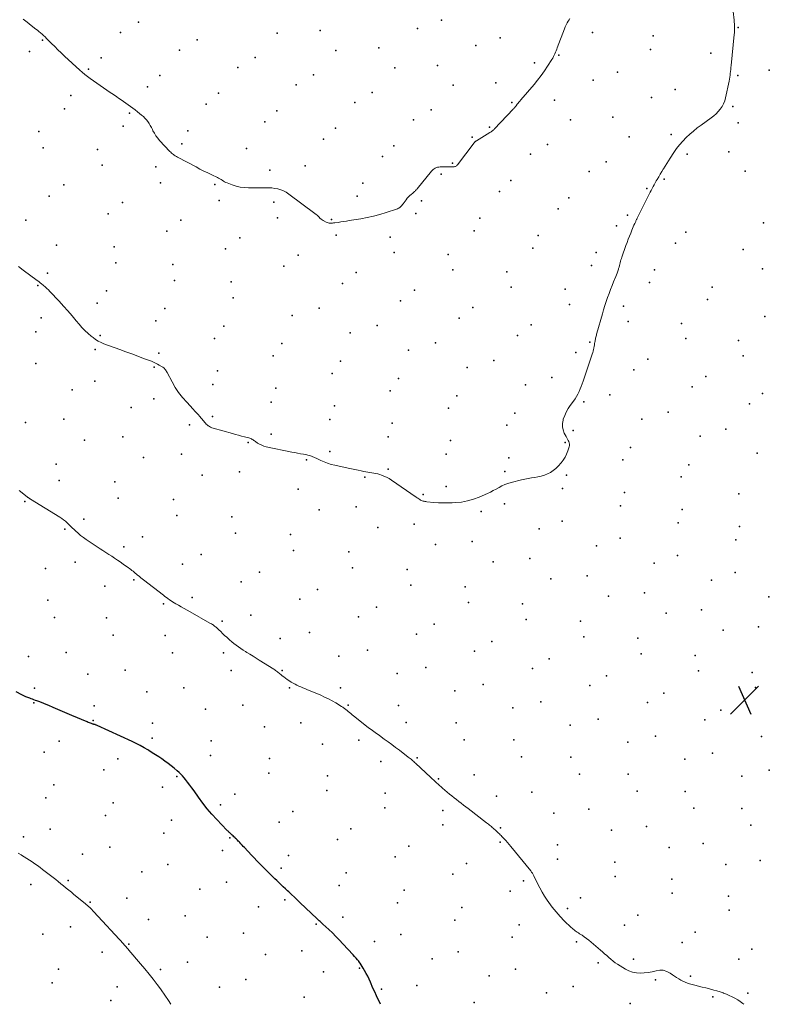
# Model space of a CAD drawing. Units: feet. Extents: x 1905000 to 1910014, y 570000 to 571596.
# Drawn here: x 1905618 to 1905828, y 570000 to 570275 of the extents above; entities that cross this region are included whole.
import ezdxf

# ---------------------------------------------------------------- set-up
doc = ezdxf.new("R2010")
doc.units = ezdxf.units.FT
doc.header["$LTSCALE"] = 100
doc.header["$MEASUREMENT"] = 0
for name, color, linetype, lineweight in [('CONTOUR INDEX', 32, 'Continuous', 25), ('CONTOUR INTERMEDIATE', 40, 'Continuous', 15), ('SPOT ELEVATION', 7, 'Continuous', 15), ('SPOT ELEVATION DTM', 2, 'Continuous', 25)]:
    doc.layers.add(name, color=color, linetype=linetype, lineweight=lineweight)

# ---------------------------------------------------------------- blocks, each defined once
blk = doc.blocks.new('SPOT')
at = {"layer": 'SPOT ELEVATION', "lineweight": 25}
for p, q in [((-3.95, -3.95), (3.86, 3.85)), ((-1.67, 3.81), (1.74, -3.97))]:
    blk.add_line(p, q, dxfattribs=at)

msp = doc.modelspace()

# ---------------------------------------------------------------- linework, layer by layer
at = {"layer": 'CONTOUR INDEX', "elevation": 1100, "flags": 128}
msp.add_lwpolyline([(1905719.06, 570000), (1905718.91, 570000.29), (1905718.39, 570001.34), (1905717.89, 570002.39), (1905717.41, 570003.46), (1905716.94, 570004.53), (1905716.24, 570006.15), (1905715.87, 570006.99), (1905715.47, 570007.83), (1905715.04, 570008.64), (1905714.6, 570009.45), (1905714.22, 570010.12), (1905713.94, 570010.58), (1905713.65, 570011.04), (1905713.34, 570011.48), (1905713.02, 570011.92), (1905712.96, 570012), (1905712.59, 570012.46), (1905712.21, 570012.92), (1905711.82, 570013.36), (1905711.43, 570013.8), (1905708.54, 570016.92), (1905707.58, 570017.93), (1905706.6, 570018.93), (1905705.61, 570019.91), (1905704.6, 570020.87), (1905702.95, 570022.4), (1905702.75, 570022.58), (1905702.55, 570022.77), (1905702.34, 570022.95), (1905702.14, 570023.14), (1905701.94, 570023.32), (1905701.73, 570023.51), (1905701.53, 570023.69), (1905701.33, 570023.88), (1905696.52, 570028.43), (1905695.75, 570029.16), (1905694.97, 570029.9), (1905694.2, 570030.63), (1905693.42, 570031.36), (1905693.05, 570031.71), (1905692.46, 570032.26), (1905691.87, 570032.82), (1905691.28, 570033.38), (1905690.7, 570033.94), (1905690.56, 570034.07), (1905690.04, 570034.56), (1905689.53, 570035.06), (1905689.01, 570035.56), (1905688.5, 570036.05), (1905687.99, 570036.55), (1905687.47, 570037.05), (1905686.97, 570037.55), (1905686.46, 570038.06), (1905685.97, 570038.55), (1905685.22, 570039.31), (1905684.47, 570040.07), (1905683.74, 570040.85), (1905683.01, 570041.62), (1905681.02, 570043.76), (1905680.7, 570044.1), (1905680.37, 570044.45), (1905680.05, 570044.79), (1905679.72, 570045.14), (1905679.55, 570045.32), (1905679.31, 570045.57), (1905679.07, 570045.82), (1905678.82, 570046.07), (1905678.58, 570046.31), (1905678.55, 570046.34), (1905678.31, 570046.57), (1905678.08, 570046.8), (1905677.84, 570047.02), (1905677.6, 570047.25), (1905677.44, 570047.39), (1905677.28, 570047.54), (1905677.12, 570047.69), (1905676.96, 570047.84), (1905676.79, 570047.99), (1905676.63, 570048.13), (1905676.47, 570048.29), (1905676.31, 570048.44), (1905676.16, 570048.6), (1905673.31, 570051.58), (1905671.95, 570053.07), (1905670.64, 570054.6), (1905669.4, 570056.18), (1905668.21, 570057.8), (1905666.95, 570059.59), (1905666.37, 570060.4), (1905665.78, 570061.2), (1905665.17, 570061.99), (1905664.56, 570062.77), (1905664.18, 570063.24), (1905663.73, 570063.76), (1905663.26, 570064.27), (1905662.76, 570064.76), (1905662.24, 570065.22), (1905661.38, 570065.93), (1905660.55, 570066.6), (1905659.7, 570067.26), (1905658.84, 570067.89), (1905657.97, 570068.5), (1905657.08, 570069.1), (1905656.18, 570069.68), (1905655.28, 570070.25), (1905654.37, 570070.81), (1905654.06, 570071), (1905652.98, 570071.63), (1905651.88, 570072.24), (1905650.77, 570072.8), (1905649.64, 570073.35), (1905639.86, 570077.85), (1905639.72, 570077.91), (1905639.58, 570077.97), (1905639.44, 570078.02), (1905639.3, 570078.07), (1905639.15, 570078.11), (1905639.01, 570078.16), (1905638.86, 570078.21), (1905638.72, 570078.25), (1905638.36, 570078.37), (1905638.04, 570078.47), (1905637.72, 570078.59), (1905637.4, 570078.71), (1905637.09, 570078.84), (1905632.85, 570080.64), (1905631.54, 570081.2), (1905630.24, 570081.75), (1905628.93, 570082.31), (1905627.63, 570082.87), (1905626.37, 570083.41), (1905625.69, 570083.7), (1905625.01, 570083.98), (1905624.33, 570084.24), (1905623.63, 570084.5), (1905623.07, 570084.71), (1905622.66, 570084.86), (1905622.25, 570085.01), (1905621.84, 570085.15), (1905621.42, 570085.3), (1905621.1, 570085.42), (1905620.52, 570085.64), (1905619.96, 570085.87), (1905619.4, 570086.13), (1905618.86, 570086.4), (1905617.24, 570087.25)], dxfattribs=at)
at = {"layer": 'CONTOUR INTERMEDIATE', "flags": 128}
for points, elevation in [([(1905771.91, 570275.18), (1905771.69, 570274.83), (1905771.49, 570274.51), (1905771.19, 570273.98), (1905770.91, 570273.45), (1905770.66, 570272.9), (1905770.43, 570272.34), (1905768.42, 570267.03), (1905768.26, 570266.61), (1905768.09, 570266.2), (1905767.92, 570265.78), (1905767.75, 570265.37), (1905767.57, 570264.96), (1905767.37, 570264.56), (1905767.15, 570264.17), (1905766.92, 570263.79), (1905765.69, 570261.88), (1905764.81, 570260.56), (1905763.89, 570259.27), (1905762.92, 570258.02), (1905761.92, 570256.8), (1905758.22, 570252.47), (1905757.97, 570252.17), (1905757.71, 570251.86), (1905757.46, 570251.56), (1905757.21, 570251.25), (1905756.91, 570250.87), (1905756.81, 570250.75), (1905756.72, 570250.63), (1905756.62, 570250.51), (1905756.53, 570250.39), (1905756.43, 570250.27), (1905756.33, 570250.15), (1905756.23, 570250.04), (1905756.13, 570249.92), (1905750.89, 570244.37), (1905750.74, 570244.23), (1905750.6, 570244.09), (1905750.44, 570243.96), (1905750.28, 570243.83), (1905750.12, 570243.71), (1905749.95, 570243.6), (1905749.78, 570243.48), (1905749.61, 570243.37), (1905745.83, 570241.07), (1905745.74, 570241.02), (1905745.66, 570240.96), (1905745.58, 570240.89), (1905745.5, 570240.83), (1905745.43, 570240.76), (1905745.36, 570240.68), (1905745.29, 570240.61), (1905745.23, 570240.53), (1905740.57, 570234.4), (1905740.44, 570234.26), (1905740.31, 570234.13), (1905740.15, 570234.02), (1905739.99, 570233.93), (1905739.82, 570233.85), (1905739.64, 570233.8), (1905739.45, 570233.77), (1905739.27, 570233.76), (1905738.84, 570233.77), (1905738.44, 570233.77), (1905738.03, 570233.78), (1905737.63, 570233.78), (1905737.22, 570233.78), (1905735.66, 570233.77), (1905735.32, 570233.75), (1905734.99, 570233.69), (1905734.67, 570233.58), (1905734.35, 570233.44), (1905734.06, 570233.27), (1905733.79, 570233.07), (1905733.54, 570232.84), (1905733.3, 570232.58), (1905729.29, 570227.66), (1905729.15, 570227.5), (1905729.01, 570227.34), (1905728.85, 570227.19), (1905728.7, 570227.04), (1905728.53, 570226.9), (1905728.37, 570226.76), (1905728.21, 570226.62), (1905728.04, 570226.48), (1905727.59, 570226.1), (1905727.21, 570225.76), (1905726.86, 570225.4), (1905726.53, 570225.02), (1905726.22, 570224.62), (1905725.41, 570223.48), (1905725.22, 570223.24), (1905725.02, 570223), (1905724.8, 570222.78), (1905724.57, 570222.58), (1905724.32, 570222.39), (1905724.05, 570222.23), (1905723.78, 570222.1), (1905723.49, 570221.98), (1905720.61, 570221.03), (1905718.86, 570220.5), (1905717.1, 570220.02), (1905715.32, 570219.63), (1905713.53, 570219.3), (1905710.27, 570218.79), (1905709.5, 570218.67), (1905708.73, 570218.54), (1905707.96, 570218.42), (1905707.19, 570218.3), (1905706.26, 570218.16), (1905705.95, 570218.12), (1905705.64, 570218.09), (1905705.33, 570218.07), (1905705.02, 570218.07), (1905704.71, 570218.09), (1905704.41, 570218.15), (1905704.12, 570218.25), (1905703.84, 570218.38), (1905703.05, 570218.82), (1905702.73, 570219.01), (1905702.42, 570219.23), (1905702.13, 570219.47), (1905701.86, 570219.74), (1905701.59, 570220.01), (1905701.32, 570220.27), (1905701.03, 570220.51), (1905700.73, 570220.75), (1905693.43, 570226.21), (1905692.72, 570226.68), (1905691.98, 570227.08), (1905691.2, 570227.38), (1905690.38, 570227.62), (1905689.54, 570227.77), (1905688.7, 570227.89), (1905687.85, 570227.95), (1905686.99, 570227.98), (1905682.17, 570227.94), (1905681.01, 570227.99), (1905679.87, 570228.13), (1905678.75, 570228.39), (1905677.64, 570228.74), (1905676.18, 570229.29), (1905675.82, 570229.44), (1905675.47, 570229.61), (1905675.14, 570229.82), (1905674.82, 570230.04), (1905674.5, 570230.26), (1905674.17, 570230.48), (1905673.82, 570230.67), (1905673.47, 570230.85), (1905671.94, 570231.56), (1905670.82, 570232.09), (1905669.71, 570232.63), (1905668.6, 570233.19), (1905667.51, 570233.76), (1905662.3, 570236.53), (1905662.01, 570236.69), (1905661.73, 570236.86), (1905661.45, 570237.04), (1905661.18, 570237.23), (1905660.92, 570237.43), (1905660.67, 570237.64), (1905660.43, 570237.86), (1905660.2, 570238.09), (1905657.34, 570241.19), (1905656.81, 570241.81), (1905656.32, 570242.46), (1905655.89, 570243.16), (1905655.49, 570243.87), (1905655.33, 570244.21), (1905655.04, 570244.77), (1905654.73, 570245.33), (1905654.4, 570245.87), (1905654.05, 570246.41), (1905653.66, 570246.91), (1905653.25, 570247.4), (1905652.8, 570247.84), (1905652.32, 570248.26), (1905651.16, 570249.18), (1905650.52, 570249.68), (1905649.88, 570250.18), (1905649.22, 570250.66), (1905648.56, 570251.14), (1905647.9, 570251.61), (1905647.23, 570252.08), (1905646.56, 570252.54), (1905645.88, 570253), (1905645.38, 570253.34), (1905644.46, 570253.96), (1905643.53, 570254.59), (1905642.61, 570255.23), (1905641.7, 570255.87), (1905637.96, 570258.48), (1905637.2, 570259.03), (1905636.46, 570259.6), (1905635.75, 570260.2), (1905635.05, 570260.82), (1905630.81, 570264.72), (1905629.88, 570265.59), (1905628.95, 570266.47), (1905628.04, 570267.36), (1905627.14, 570268.26), (1905626.15, 570269.26), (1905625.74, 570269.66), (1905625.34, 570270.05), (1905624.92, 570270.44), (1905624.5, 570270.82), (1905624.08, 570271.19), (1905623.65, 570271.55), (1905623.21, 570271.91), (1905622.77, 570272.26), (1905621.43, 570273.3), (1905620.34, 570274.15), (1905619.26, 570275)], 1112), ([(1905817.53, 570277.17), (1905817.81, 570274.7), (1905817.85, 570274.21), (1905817.89, 570273.72), (1905817.92, 570273.22), (1905817.93, 570272.73), (1905817.93, 570272.24), (1905817.92, 570271.75), (1905817.89, 570271.25), (1905817.85, 570270.76), (1905816.99, 570262.08), (1905816.93, 570261.53), (1905816.87, 570260.99), (1905816.8, 570260.45), (1905816.74, 570259.9), (1905816.66, 570259.36), (1905816.58, 570258.82), (1905816.48, 570258.28), (1905816.38, 570257.74), (1905815.42, 570253.07), (1905815.18, 570252.22), (1905814.87, 570251.41), (1905814.45, 570250.65), (1905813.95, 570249.93), (1905813.37, 570249.26), (1905812.76, 570248.63), (1905812.1, 570248.04), (1905811.4, 570247.5), (1905808.58, 570245.47), (1905807.49, 570244.65), (1905806.43, 570243.79), (1905805.41, 570242.89), (1905804.42, 570241.96), (1905803.48, 570240.97), (1905802.59, 570239.95), (1905801.76, 570238.88), (1905800.97, 570237.77), (1905799.92, 570236.19), (1905799.44, 570235.45), (1905798.97, 570234.72), (1905798.51, 570233.98), (1905798.06, 570233.23), (1905798.02, 570233.17), (1905797.59, 570232.45), (1905797.17, 570231.73), (1905796.74, 570231), (1905796.32, 570230.28), (1905796.08, 570229.86), (1905795.79, 570229.34), (1905795.49, 570228.81), (1905795.21, 570228.29), (1905794.93, 570227.76), (1905794.65, 570227.23), (1905794.37, 570226.69), (1905794.1, 570226.16), (1905793.83, 570225.63), (1905790.92, 570219.82), (1905790.84, 570219.67), (1905790.76, 570219.51), (1905790.69, 570219.36), (1905790.61, 570219.2), (1905790.53, 570219.05), (1905790.46, 570218.9), (1905790.39, 570218.74), (1905790.32, 570218.58), (1905790.04, 570217.97), (1905789.84, 570217.5), (1905789.64, 570217.03), (1905789.44, 570216.57), (1905789.25, 570216.1), (1905788.93, 570215.31), (1905788.58, 570214.45), (1905788.24, 570213.58), (1905787.92, 570212.7), (1905787.6, 570211.83), (1905786.46, 570208.62), (1905786.33, 570208.22), (1905786.21, 570207.83), (1905786.1, 570207.43), (1905785.99, 570207.03), (1905785.89, 570206.62), (1905785.79, 570206.22), (1905785.68, 570205.82), (1905785.56, 570205.43), (1905785.49, 570205.19), (1905785.32, 570204.67), (1905785.15, 570204.16), (1905784.96, 570203.66), (1905784.76, 570203.16), (1905784.16, 570201.72), (1905783.71, 570200.63), (1905783.28, 570199.52), (1905782.87, 570198.41), (1905782.46, 570197.3), (1905782.08, 570196.17), (1905781.71, 570195.05), (1905781.36, 570193.91), (1905781.03, 570192.78), (1905779.49, 570187.4), (1905779.41, 570187.12), (1905779.34, 570186.84), (1905779.26, 570186.56), (1905779.19, 570186.28), (1905779.13, 570186), (1905779.07, 570185.72), (1905779.01, 570185.43), (1905778.96, 570185.15), (1905778.92, 570184.89), (1905778.84, 570184.48), (1905778.77, 570184.07), (1905778.7, 570183.66), (1905778.62, 570183.25), (1905778.61, 570183.21), (1905778.52, 570182.78), (1905778.42, 570182.35), (1905778.3, 570181.93), (1905778.16, 570181.51), (1905777.68, 570180.1), (1905777.29, 570178.98), (1905776.91, 570177.85), (1905776.53, 570176.73), (1905776.16, 570175.6), (1905775.63, 570173.97), (1905775.38, 570173.24), (1905775.11, 570172.51), (1905774.82, 570171.79), (1905774.51, 570171.08), (1905774.17, 570170.38), (1905773.8, 570169.7), (1905773.39, 570169.05), (1905772.95, 570168.41), (1905772.06, 570167.2), (1905771.46, 570166.29), (1905770.92, 570165.34), (1905770.48, 570164.34), (1905770.1, 570163.31), (1905770.02, 570163.04), (1905769.86, 570162.13), (1905769.83, 570161.23), (1905770.02, 570160.35), (1905770.34, 570159.49), (1905770.87, 570158.48), (1905771.05, 570158.13), (1905771.23, 570157.79), (1905771.42, 570157.44), (1905771.61, 570157.09), (1905771.75, 570156.74), (1905771.82, 570156.39), (1905771.81, 570156.02), (1905771.74, 570155.66), (1905771.37, 570154.53), (1905771.01, 570153.63), (1905770.59, 570152.76), (1905770.06, 570151.94), (1905769.47, 570151.17), (1905768.66, 570150.23), (1905768, 570149.57), (1905767.3, 570148.98), (1905766.52, 570148.5), (1905765.69, 570148.08), (1905764.81, 570147.75), (1905763.93, 570147.47), (1905763.02, 570147.26), (1905762.11, 570147.09), (1905761.18, 570146.94), (1905760.27, 570146.78), (1905759.35, 570146.59), (1905758.44, 570146.38), (1905755.52, 570145.65), (1905754.64, 570145.39), (1905753.79, 570145.08), (1905752.96, 570144.71), (1905752.16, 570144.28), (1905751.36, 570143.84), (1905750.55, 570143.41), (1905749.73, 570143.01), (1905748.9, 570142.62), (1905746.58, 570141.6), (1905744.97, 570141), (1905743.34, 570140.52), (1905741.66, 570140.22), (1905739.95, 570140.05), (1905739.02, 570140.01), (1905737.76, 570139.98), (1905736.49, 570139.98), (1905735.23, 570140.04), (1905733.98, 570140.13), (1905731.98, 570140.32), (1905731.72, 570140.35), (1905731.46, 570140.39), (1905731.21, 570140.44), (1905730.96, 570140.5), (1905730.71, 570140.58), (1905730.47, 570140.67), (1905730.24, 570140.78), (1905730.02, 570140.91), (1905729.98, 570140.94), (1905729.74, 570141.1), (1905729.5, 570141.26), (1905729.27, 570141.42), (1905729.03, 570141.58), (1905722.1, 570146.34), (1905721.43, 570146.76), (1905720.74, 570147.14), (1905720.01, 570147.46), (1905719.27, 570147.74), (1905718.84, 570147.88), (1905718.29, 570148.05), (1905717.75, 570148.19), (1905717.19, 570148.31), (1905716.64, 570148.41), (1905716.07, 570148.5), (1905715.51, 570148.59), (1905714.95, 570148.69), (1905714.4, 570148.79), (1905713.68, 570148.91), (1905712.76, 570149.08), (1905711.85, 570149.26), (1905710.94, 570149.45), (1905710.03, 570149.65), (1905706.28, 570150.48), (1905705.27, 570150.74), (1905704.27, 570151.05), (1905703.29, 570151.42), (1905702.33, 570151.84), (1905701.07, 570152.44), (1905700.75, 570152.59), (1905700.43, 570152.73), (1905700.11, 570152.87), (1905699.78, 570153.01), (1905699.45, 570153.13), (1905699.11, 570153.24), (1905698.77, 570153.32), (1905698.43, 570153.39), (1905697.51, 570153.55), (1905696.7, 570153.7), (1905695.89, 570153.85), (1905695.09, 570154.01), (1905694.28, 570154.17), (1905687.07, 570155.67), (1905686.45, 570155.84), (1905685.85, 570156.05), (1905685.28, 570156.34), (1905684.72, 570156.67), (1905684.09, 570157.11), (1905683.87, 570157.26), (1905683.65, 570157.41), (1905683.43, 570157.56), (1905683.21, 570157.72), (1905682.99, 570157.85), (1905682.76, 570157.97), (1905682.51, 570158.07), (1905682.26, 570158.14), (1905681.06, 570158.44), (1905680.21, 570158.65), (1905679.36, 570158.87), (1905678.51, 570159.1), (1905677.66, 570159.33), (1905672.29, 570160.84), (1905671.93, 570160.96), (1905671.59, 570161.11), (1905671.27, 570161.29), (1905670.95, 570161.5), (1905670.93, 570161.51), (1905670.65, 570161.74), (1905670.38, 570161.99), (1905670.14, 570162.25), (1905669.9, 570162.53), (1905669.68, 570162.82), (1905669.45, 570163.1), (1905669.21, 570163.38), (1905668.97, 570163.66), (1905668.56, 570164.12), (1905668.11, 570164.63), (1905667.66, 570165.13), (1905667.2, 570165.62), (1905666.74, 570166.12), (1905664.9, 570168.06), (1905663.74, 570169.38), (1905662.66, 570170.77), (1905661.7, 570172.23), (1905660.82, 570173.76), (1905659.42, 570176.41), (1905659.29, 570176.64), (1905659.15, 570176.87), (1905659, 570177.1), (1905658.84, 570177.31), (1905658.67, 570177.52), (1905658.48, 570177.7), (1905658.27, 570177.86), (1905658.05, 570178.01), (1905657.26, 570178.46), (1905656.72, 570178.75)], 1108), ([(1905656.72, 570178.75), (1905656.17, 570179.02), (1905655.61, 570179.27), (1905655.04, 570179.5), (1905652.87, 570180.31), (1905651.21, 570180.93), (1905649.54, 570181.55), (1905647.88, 570182.17), (1905646.22, 570182.79), (1905641.79, 570184.43), (1905640.99, 570184.78), (1905640.21, 570185.16), (1905639.47, 570185.63), (1905638.76, 570186.13), (1905638.25, 570186.53), (1905637.34, 570187.3), (1905636.45, 570188.11), (1905635.62, 570188.97), (1905634.83, 570189.87), (1905634.05, 570190.81), (1905632.88, 570192.2), (1905631.69, 570193.57), (1905630.48, 570194.92), (1905629.26, 570196.26), (1905626.7, 570198.99), (1905626.27, 570199.43), (1905625.84, 570199.86), (1905625.39, 570200.27), (1905624.93, 570200.66), (1905624.77, 570200.79), (1905624.38, 570201.11), (1905623.98, 570201.43), (1905623.57, 570201.75), (1905623.17, 570202.05), (1905619.25, 570204.98), (1905617.95, 570205.96)], 1108), ([(1905820.51, 570000), (1905820.25, 570000.21), (1905819.54, 570000.75), (1905818.8, 570001.23), (1905818.04, 570001.69), (1905817.26, 570002.1), (1905816.46, 570002.48), (1905815.64, 570002.82), (1905814.81, 570003.13), (1905814.75, 570003.16), (1905813.87, 570003.45), (1905812.99, 570003.73), (1905812.11, 570003.98), (1905811.22, 570004.22), (1905810.94, 570004.3), (1905809.91, 570004.56), (1905808.88, 570004.83), (1905807.84, 570005.1), (1905806.81, 570005.36), (1905805.39, 570005.73), (1905804.75, 570005.92), (1905804.11, 570006.15), (1905803.5, 570006.43), (1905802.91, 570006.74), (1905802.33, 570007.09), (1905801.76, 570007.45), (1905801.19, 570007.83), (1905800.63, 570008.21), (1905799.93, 570008.71), (1905799, 570009.19), (1905798.03, 570009.49), (1905797.03, 570009.51), (1905795.99, 570009.36), (1905794.9, 570009.08), (1905793.81, 570008.87), (1905792.71, 570008.75), (1905791.6, 570008.68), (1905790.51, 570008.76), (1905789.45, 570008.95), (1905788.44, 570009.32), (1905787.47, 570009.82), (1905785.25, 570011.19), (1905784.6, 570011.61), (1905783.98, 570012.07), (1905783.38, 570012.56), (1905782.79, 570013.08), (1905782.22, 570013.61), (1905781.65, 570014.13), (1905781.06, 570014.65), (1905780.47, 570015.15), (1905777.84, 570017.38), (1905777.23, 570017.88), (1905776.61, 570018.36), (1905775.97, 570018.82), (1905775.32, 570019.26), (1905774.62, 570019.72), (1905774.31, 570019.93), (1905774.01, 570020.13), (1905773.7, 570020.34), (1905773.4, 570020.55), (1905773.11, 570020.77), (1905772.82, 570020.99), (1905772.54, 570021.23), (1905772.27, 570021.48), (1905770.37, 570023.31), (1905769.19, 570024.52), (1905768.07, 570025.77), (1905767.02, 570027.08), (1905766.03, 570028.44), (1905765.62, 570029.04), (1905764.87, 570030.19), (1905764.16, 570031.35), (1905763.5, 570032.54), (1905762.88, 570033.76), (1905761.87, 570035.85), (1905761.78, 570036.03), (1905761.68, 570036.21), (1905761.58, 570036.39), (1905761.48, 570036.57), (1905761.37, 570036.74), (1905761.25, 570036.91), (1905761.13, 570037.08), (1905761, 570037.24), (1905755.46, 570044.04), (1905754.99, 570044.6), (1905754.51, 570045.16), (1905754.02, 570045.71), (1905753.52, 570046.25), (1905752.96, 570046.84), (1905752.73, 570047.08), (1905752.5, 570047.32), (1905752.27, 570047.55), (1905752.03, 570047.78), (1905751.79, 570048), (1905751.55, 570048.23), (1905751.31, 570048.45), (1905751.07, 570048.67), (1905750.79, 570048.92), (1905750.53, 570049.15), (1905750.27, 570049.38), (1905750.01, 570049.6), (1905749.75, 570049.82), (1905749.48, 570050.04), (1905749.21, 570050.26), (1905748.94, 570050.47), (1905748.67, 570050.68), (1905743.51, 570054.63), (1905742.86, 570055.13), (1905742.2, 570055.63), (1905741.54, 570056.13), (1905740.89, 570056.63), (1905740.23, 570057.13), (1905739.59, 570057.64), (1905738.95, 570058.17), (1905738.32, 570058.69), (1905736.38, 570060.34), (1905735.96, 570060.7), (1905735.53, 570061.07), (1905735.12, 570061.45), (1905734.71, 570061.82), (1905734.3, 570062.2), (1905733.89, 570062.58), (1905733.48, 570062.97), (1905733.07, 570063.35), (1905728.8, 570067.33), (1905728.56, 570067.55), (1905728.31, 570067.77), (1905728.07, 570067.99), (1905727.82, 570068.21), (1905727.56, 570068.42), (1905727.31, 570068.63), (1905727.05, 570068.84), (1905726.79, 570069.04), (1905724.31, 570070.93), (1905723.26, 570071.72), (1905722.21, 570072.51), (1905721.15, 570073.28), (1905720.09, 570074.05), (1905718.73, 570075.02), (1905718.34, 570075.29), (1905717.95, 570075.57), (1905717.56, 570075.85), (1905717.17, 570076.14), (1905716.78, 570076.42), (1905716.39, 570076.7), (1905716.01, 570077), (1905715.63, 570077.29), (1905711.47, 570080.56), (1905711.1, 570080.85), (1905710.73, 570081.15), (1905710.36, 570081.46), (1905709.99, 570081.76), (1905709.62, 570082.08), (1905709.44, 570082.22), (1905709.26, 570082.37), (1905709.08, 570082.52), (1905708.9, 570082.66), (1905708.71, 570082.8), (1905708.53, 570082.94), (1905708.33, 570083.06), (1905708.14, 570083.18), (1905706.52, 570084.15), (1905705.5, 570084.73), (1905704.47, 570085.28), (1905703.41, 570085.78), (1905702.34, 570086.26), (1905698.46, 570087.88), (1905697.9, 570088.12), (1905697.35, 570088.35), (1905696.8, 570088.59), (1905696.24, 570088.83), (1905695.7, 570089.09), (1905695.16, 570089.36), (1905694.64, 570089.65), (1905694.12, 570089.97), (1905693.45, 570090.4), (1905692.98, 570090.72), (1905692.51, 570091.04), (1905692.05, 570091.39), (1905691.6, 570091.74), (1905691.18, 570092.08), (1905690.95, 570092.27), (1905690.71, 570092.46), (1905690.47, 570092.64), (1905690.23, 570092.83), (1905689.99, 570093.01), (1905689.75, 570093.18), (1905689.5, 570093.35), (1905689.25, 570093.52), (1905685.16, 570096.11), (1905684.3, 570096.65), (1905683.44, 570097.19), (1905682.58, 570097.72), (1905681.71, 570098.25), (1905681.33, 570098.48), (1905680.66, 570098.9), (1905680, 570099.33), (1905679.35, 570099.78), (1905678.71, 570100.25), (1905678.09, 570100.73), (1905677.48, 570101.23), (1905676.88, 570101.74), (1905676.3, 570102.27), (1905676.07, 570102.48), (1905675.51, 570103), (1905674.95, 570103.52), (1905674.4, 570104.04), (1905673.84, 570104.56), (1905673.1, 570105.25), (1905672.91, 570105.42), (1905672.71, 570105.59), (1905672.5, 570105.75), (1905672.29, 570105.9), (1905672.08, 570106.05), (1905671.86, 570106.19), (1905671.63, 570106.32), (1905671.41, 570106.45), (1905665.84, 570109.54), (1905665.02, 570110), (1905664.21, 570110.46), (1905663.39, 570110.93), (1905662.58, 570111.41), (1905661.86, 570111.84), (1905661.42, 570112.11), (1905660.98, 570112.39), (1905660.54, 570112.67), (1905660.11, 570112.96), (1905659.68, 570113.26), (1905659.26, 570113.56), (1905658.84, 570113.87), (1905658.42, 570114.19), (1905652.88, 570118.48), (1905652.49, 570118.78), (1905652.09, 570119.1), (1905651.71, 570119.41), (1905651.32, 570119.73), (1905651.18, 570119.85), (1905650.86, 570120.11), (1905650.55, 570120.37), (1905650.24, 570120.62), (1905649.92, 570120.88), (1905649.6, 570121.13), (1905649.28, 570121.38), (1905648.96, 570121.62), (1905648.63, 570121.86), (1905647.14, 570122.92), (1905646.35, 570123.48), (1905645.56, 570124.03), (1905644.76, 570124.56), (1905643.95, 570125.09), (1905643.14, 570125.61), (1905642.33, 570126.13), (1905641.52, 570126.66), (1905640.72, 570127.19), (1905636.82, 570129.79), (1905636.04, 570130.34), (1905635.28, 570130.92), (1905634.56, 570131.53), (1905633.85, 570132.17), (1905633.43, 570132.57), (1905632.95, 570133.03), (1905632.47, 570133.49), (1905632, 570133.95), (1905631.52, 570134.42), (1905631.03, 570134.86), (1905630.53, 570135.28), (1905629.99, 570135.67), (1905629.44, 570136.03), (1905621.29, 570141.03), (1905621.18, 570141.09), (1905621.07, 570141.16), (1905620.97, 570141.23), (1905620.86, 570141.3), (1905620.75, 570141.37), (1905620.65, 570141.44), (1905620.55, 570141.51), (1905620.45, 570141.59), (1905618.96, 570142.79), (1905618.12, 570143.47)], 1104), ([(1905660.48, 570000), (1905659.81, 570001.07), (1905658.84, 570002.56), (1905657.82, 570004.01), (1905656.76, 570005.44), (1905656.68, 570005.54), (1905655.54, 570006.99), (1905654.39, 570008.44), (1905653.22, 570009.86), (1905652.04, 570011.28), (1905648.75, 570015.14), (1905648.56, 570015.36), (1905648.38, 570015.57), (1905648.19, 570015.79), (1905648, 570016.01), (1905647.81, 570016.22), (1905647.61, 570016.43), (1905647.42, 570016.65), (1905647.23, 570016.86), (1905639.01, 570025.83), (1905638.72, 570026.14), (1905638.42, 570026.44), (1905638.12, 570026.74), (1905637.81, 570027.04), (1905637.5, 570027.33), (1905637.18, 570027.61), (1905636.86, 570027.88), (1905636.53, 570028.15), (1905633.42, 570030.68), (1905632.69, 570031.27), (1905631.96, 570031.87), (1905631.23, 570032.46), (1905630.5, 570033.06), (1905629.78, 570033.66), (1905629.05, 570034.25), (1905628.31, 570034.84), (1905627.57, 570035.42), (1905624.65, 570037.68), (1905623.94, 570038.22), (1905623.23, 570038.75), (1905622.5, 570039.26), (1905621.76, 570039.77), (1905621.02, 570040.25), (1905620.27, 570040.73), (1905619.51, 570041.2), (1905618.74, 570041.65), (1905618.66, 570041.69), (1905617.85, 570042.16)], 1096)]:
    msp.add_lwpolyline(points, dxfattribs=dict(at, elevation=elevation))
at = {"layer": 'SPOT ELEVATION DTM'}
for p in [(1905651.43, 570274.15, 1113.6), (1905729.33, 570272.46, 1114.8), (1905736.1, 570274.71, 1114.5), (1905818.93, 570272.67, 1107.9), (1905646.44, 570271.31, 1113.4), (1905690.2, 570271.15, 1115.4), (1905702.21, 570271.85, 1115.9), (1905752.5, 570269.85, 1113.3), (1905778.25, 570271.31, 1111.2), (1905795.17, 570270.34, 1110.1), (1905624.64, 570269.13, 1111.9), (1905667.8, 570269.23, 1113.9), (1905718.61, 570266.98, 1114.8), (1905745.71, 570267.63, 1113.5), (1905621.03, 570266.02, 1111.6), (1905641.04, 570264.19, 1112.7), (1905662.85, 570266.4, 1113.9), (1905684.02, 570264.35, 1114.5), (1905706.53, 570266.3, 1115.1), (1905768.85, 570265.01, 1111.9), (1905794.41, 570266.52, 1110.4), (1905811.35, 570265.54, 1108.7), (1905679.23, 570261.52, 1113.8), (1905723, 570261.44, 1114.1), (1905734.97, 570262.11, 1113.9), (1905762.02, 570262.82, 1112.4), (1905637.46, 570261.11, 1112.2), (1905657.42, 570259.26, 1113.2), (1905700.36, 570259.44, 1114.6), (1905785.23, 570260.19, 1109.8), (1905818.89, 570259.33, 1107.8), (1905827.59, 570260.75, 1106.8), (1905653.95, 570256.17, 1112.9), (1905695.45, 570256.67, 1114.2), (1905739.38, 570256.59, 1113.2), (1905751.28, 570257.28, 1112.6), (1905778.42, 570258, 1110.7), (1905632.53, 570253.71, 1111.5), (1905673.8, 570254.35, 1113.3), (1905716.73, 570254.56, 1114.1), (1905794.72, 570253.2, 1109.1), (1905801.33, 570255.39, 1109.1), (1905670.3, 570251.28, 1113.3), (1905711.87, 570251.8, 1113.8), (1905755.76, 570251.76, 1112.1), (1905767.66, 570252.42, 1111.4), (1905817.44, 570250.62, 1107.9), (1905630.73, 570250.02, 1111.2), (1905648.93, 570248.78, 1111.8), (1905690.11, 570249.45, 1113.6), (1905733.17, 570249.68, 1112.9), (1905783.91, 570247.62, 1109.6), (1905647.14, 570245.11, 1111.7), (1905686.77, 570246.37, 1113.5), (1905728.25, 570246.95, 1113.1), (1905749.45, 570244.84, 1112.1), (1905772.07, 570246.96, 1110.7), (1905818.94, 570246.06, 1107.4), (1905623.59, 570243.62, 1110.4), (1905665.26, 570243.87, 1112.4), (1905706.49, 570244.55, 1113.4), (1905744.63, 570242.11, 1112.1), (1905788.53, 570242.14, 1108.6), (1905800.19, 570242.8, 1108.3), (1905663.56, 570240.2, 1112.3), (1905703.07, 570241.52, 1113.4), (1905722.77, 570239.69, 1112.9), (1905765.7, 570240.01, 1111.1), (1905624.81, 570239.14, 1110.2), (1905640.02, 570238.68, 1110.9), (1905681.64, 570238.96, 1112.4), (1905719.55, 570236.64, 1112.8), (1905760.93, 570237.29, 1111.2), (1905804.7, 570237.37, 1107.5), (1905816.31, 570238.02, 1107.2), (1905641.27, 570234.22, 1110.8), (1905656.32, 570233.77, 1111.6), (1905697.95, 570234.06, 1112.8), (1905739.11, 570234.83, 1112.1), (1905782.05, 570235.17, 1109.5), (1905688.11, 570232.88, 1112.5), (1905735.98, 570231.78, 1111.8), (1905777.29, 570232.49, 1109.5), (1905820.86, 570232.62, 1106.1), (1905630.55, 570228.79, 1109.9), (1905657.59, 570229.33, 1111.3), (1905672.72, 570228.85, 1111.9), (1905714.14, 570229.22, 1112.6), (1905755.46, 570229.98, 1110.9), (1905798.29, 570230.37, 1107.9), (1905626.46, 570225.65, 1109.5), (1905712.5, 570225.61, 1112.5), (1905752.31, 570226.95, 1111.1), (1905793.47, 570227.71, 1108.1), (1905646.94, 570223.85, 1110.6), (1905674, 570224.42, 1111.8), (1905689.2, 570223.94, 1111.5), (1905730.53, 570224.34, 1111.8), (1905771.68, 570225.15, 1110.1), (1905642.98, 570220.72, 1110.1), (1905728.95, 570220.74, 1111.8), (1905768.69, 570222.11, 1110.1), (1905787.99, 570220.33, 1108.3), (1905619.93, 570218.9, 1108.8), (1905663.3, 570218.93, 1111.1), (1905690.3, 570219.57, 1111.7), (1905705.33, 570219.09, 1112.1), (1905746.78, 570219.51, 1110.9), (1905784.99, 570217.32, 1108.5), (1905826, 570218.16, 1105.2), (1905659.37, 570215.82, 1110.6), (1905706.67, 570214.69, 1111.7), (1905745.18, 570215.93, 1111.2), (1905763.09, 570214.67, 1109.9), (1905804.3, 570215.52, 1106.6), (1905628.58, 570211.91, 1108.9), (1905679.7, 570214.02, 1111.2), (1905721.73, 570214.2, 1111.6), (1905801.46, 570212.5, 1106.6), (1905644.6, 570211.5, 1109.6), (1905675.75, 570210.94, 1110.9), (1905696.08, 570209.11, 1111.3), (1905722.85, 570209.87, 1111.7), (1905737.93, 570209.37, 1111.2), (1905761.59, 570211.1, 1109.8), (1905779.3, 570209.87, 1108.7), (1905820.36, 570210.73, 1106.1), (1905645.1, 570206.98, 1109.4), (1905661.01, 570206.56, 1110.2), (1905777.96, 570206.27, 1108.6), (1905626, 570204.1, 1108.3), (1905692.05, 570206.07, 1111.2), (1905712.27, 570204.26, 1111.3), (1905739.24, 570205.03, 1110.7), (1905754.37, 570204.5, 1109.9), (1905795.61, 570205.05, 1106.9), (1905825.71, 570205.34, 1105.1), (1905661.48, 570202.09, 1110.1), (1905677.35, 570201.67, 1110.3), (1905708.39, 570201.22, 1110.9), (1905794.21, 570201.5, 1107.2), (1905623.37, 570200.63, 1107.9), (1905642.48, 570199.16, 1108.6), (1905728.55, 570199.4, 1110.9), (1905755.51, 570200.22, 1109.9), (1905770.6, 570199.69, 1108.9), (1905811.72, 570200.24, 1106.5), (1905639.86, 570195.7, 1108.5), (1905677.93, 570197.19, 1110.2), (1905724.62, 570196.39, 1111.1), (1905771.8, 570195.41, 1108.7), (1905810.36, 570196.72, 1106.5), (1905658.79, 570194.24, 1109.4), (1905701.86, 570194.34, 1110.3), (1905744.87, 570194.54, 1110.4), (1905786.91, 570194.87, 1107.6), (1905624.21, 570191.67, 1107.5), (1905656.29, 570190.79, 1109.1), (1905694.32, 570192.3, 1110.4), (1905740.97, 570191.55, 1110.2), (1905761.13, 570189.72, 1109.2), (1905788.21, 570190.58, 1107.4), (1905803.09, 570190.07, 1106.3), (1905826.43, 570191.98, 1105.4), (1905622.79, 570187.73, 1107.2), (1905675.28, 570189.31, 1109.4), (1905710.61, 570187.45, 1110.3), (1905718.07, 570189.48, 1110.6), (1905640.74, 570186.7, 1108.2), (1905672.65, 570185.9, 1109.6), (1905691.51, 570184.44, 1109.7), (1905734.36, 570184.62, 1110.2), (1905757.27, 570186.73, 1109.4), (1905777.48, 570184.88, 1108.1), (1905804.32, 570185.83, 1105.9), (1905819.01, 570185.33, 1105.8), (1905639.33, 570182.79, 1107.9), (1905657.1, 570181.8, 1108.4), (1905726.89, 570182.61, 1110.3), (1905773.62, 570181.92, 1108.2), (1905622.72, 570178.9, 1106.6), (1905689.1, 570181.01, 1109.5), (1905707.84, 570179.55, 1110.1), (1905750.65, 570179.77, 1109.6), (1905793.75, 570180.06, 1106.8), (1905820.38, 570181.07, 1105.5), (1905655.8, 570177.9, 1107.8), (1905673.51, 570176.87, 1108.9), (1905705.53, 570176.12, 1109.4), (1905743.26, 570177.78, 1109.5), (1905789.84, 570177.14, 1107.1), (1905639.29, 570173.93, 1107.3), (1905724.03, 570174.71, 1109.7), (1905766.93, 570174.95, 1108.5), (1905809.92, 570175.27, 1105.5), (1905632.93, 570171.54, 1106.7), (1905672.16, 570172.99, 1108.8), (1905689.8, 570172, 1108.8), (1905721.76, 570171.29, 1109.5), (1905759.53, 570172.96, 1108.9), (1905806.09, 570172.36, 1105.8), (1905825.78, 570170.52, 1105.5), (1905655.77, 570168.99, 1107.6), (1905688.51, 570168.13, 1108.7), (1905740.33, 570169.85, 1109.5), (1905775.85, 570168.15, 1107.9), (1905783.13, 570170.13, 1107.6), (1905649.42, 570166.62, 1107.1), (1905706.17, 570167.1, 1108.8), (1905738.04, 570166.46, 1109.3), (1905756.55, 570165.03, 1108.7), (1905799.39, 570165.33, 1106.2), (1905822.06, 570167.62, 1105.5), (1905619.9, 570162.44, 1105.4), (1905630.57, 570163.4, 1106.1), (1905672.1, 570164.08, 1108.3), (1905704.89, 570163.26, 1108.7), (1905722.34, 570162.25, 1109.1), (1905792.05, 570163.37, 1106.9), (1905665.73, 570161.75, 1107.6), (1905754.3, 570161.64, 1108.8), (1905772.85, 570160.19, 1107.7), (1905815.5, 570160.55, 1105.1), (1905636.36, 570157.52, 1106.1), (1905647.05, 570158.46, 1106.5), (1905682.12, 570156.86, 1107.9), (1905688.51, 570159.17, 1108.3), (1905721.19, 570158.41, 1108.8), (1905738.59, 570157.39, 1109.1), (1905770.58, 570156.82, 1108.1), (1905808.34, 570158.57, 1105.7), (1905704.84, 570154.3, 1108.2), (1905788.9, 570155.4, 1107.6), (1905652.81, 570152.62, 1106.5), (1905663.43, 570153.55, 1106.8), (1905698.4, 570152.02, 1107.9), (1905737.38, 570153.6, 1108.7), (1905754.87, 570152.55, 1108.4), (1905786.77, 570152.03, 1107.4), (1905824.29, 570153.84, 1105.3), (1905628.46, 570150.81, 1104.9), (1905679.69, 570148.65, 1107.5), (1905721.17, 570149.42, 1108.1), (1905753.78, 570148.75, 1108.1), (1905805.17, 570150.61, 1105.8), (1905629.32, 570146.26, 1104.6), (1905644.83, 570145.89, 1105.5), (1905669.18, 570147.73, 1106.9), (1905714.7, 570147.18, 1107.9), (1905770.97, 570147.75, 1107.9), (1905803.02, 570147.25, 1106.1), (1905696.04, 570143.77, 1107.4), (1905737.34, 570144.58, 1108.3), (1905769.85, 570143.98, 1107.8), (1905619.73, 570140.33, 1103.9), (1905645.74, 570141.34, 1105.4), (1905661.23, 570140.95, 1106.3), (1905730.98, 570142.33, 1108.1), (1905787.19, 570142.92, 1107.3), (1905819.1, 570142.49, 1105.7), (1905701.88, 570138, 1107.4), (1905712.27, 570138.91, 1107.6), (1905747.11, 570137.54, 1107.9), (1905753.68, 570139.72, 1107.8), (1905786.09, 570139.18, 1107.2), (1905803.3, 570138.15, 1106.2), (1905636.13, 570135.4, 1104.5), (1905662.11, 570136.45, 1106.2), (1905677.54, 570136.07, 1106.5), (1905769.77, 570134.9, 1107.9), (1905630.88, 570132.66, 1103.8), (1905718.3, 570133.13, 1107.1), (1905728.42, 570134.07, 1107.7), (1905763.35, 570132.72, 1107.7), (1905802.14, 570134.43, 1106.3), (1905819.35, 570133.36, 1105.8), (1905652.58, 570130.46, 1105.1), (1905678.54, 570131.56, 1106.3), (1905693.91, 570131.16, 1106.9), (1905785.97, 570130.09, 1107.1), (1905818.31, 570129.66, 1105.9), (1905647.37, 570127.73, 1104.4), (1905694.78, 570126.71, 1106.9), (1905734.4, 570128.34, 1107.3), (1905744.61, 570129.24, 1107.4), (1905779.37, 570127.97, 1107.3), (1905668.92, 570125.57, 1105.4), (1905710.22, 570126.29, 1106.7), (1905760.74, 570124.42, 1107.5), (1905802, 570125.33, 1106.5), (1905625.43, 570121.66, 1102.8), (1905633.76, 570123.4, 1103.3), (1905663.73, 570122.84, 1105.2), (1905711.17, 570121.85, 1106.5), (1905726.51, 570121.42, 1106.7), (1905750.55, 570123.52, 1107.6), (1905795.52, 570123.18, 1106.7), (1905650.17, 570118.47, 1103.8), (1905685.28, 570120.65, 1105.9), (1905766.66, 570118.74, 1107.4), (1905776.75, 570119.64, 1107.2), (1905811.51, 570118.45, 1106.3), (1905818.07, 570120.54, 1106.1), (1905642, 570116.71, 1103.2), (1905680.14, 570117.95, 1105.5), (1905701.48, 570115.8, 1106.3), (1905727.47, 570117, 1106.7), (1905742.72, 570116.57, 1106.7), (1905626.08, 570112.84, 1102.2), (1905666.45, 570113.58, 1104.4), (1905696.53, 570113.07, 1105.7), (1905782.76, 570113.96, 1107.3), (1905792.74, 570114.87, 1106.9), (1905827.46, 570113.73, 1105.9), (1905658.41, 570111.81, 1103.8), (1905717.89, 570110.91, 1105.9), (1905743.66, 570112.2, 1106.5), (1905758.71, 570111.78, 1107.2), (1905808.73, 570110.1, 1106.6), (1905627.99, 570107.95, 1101.9), (1905642.52, 570107.91, 1102.5), (1905682.86, 570108.66, 1104.7), (1905712.88, 570108.21, 1105.7), (1905759.75, 570107.4, 1106.9), (1905798.86, 570109.21, 1106.5), (1905674.8, 570106.92, 1104.2), (1905734.01, 570106.08, 1106.3), (1905774.89, 570106.96, 1106.8), (1905824.62, 570105.36, 1106.3), (1905644.41, 570103.05, 1102.3), (1905658.85, 570103, 1103.1), (1905691.01, 570102.08, 1104.8), (1905699.22, 570103.77, 1104.9), (1905729.13, 570103.37, 1105.9), (1905775.83, 570102.63, 1106.7), (1905790.95, 570102.17, 1106.5), (1905814.76, 570104.48, 1106.6), (1905750.16, 570101.25, 1106.3), (1905620.69, 570097.12, 1100.9), (1905631.28, 570098.24, 1101.4), (1905660.91, 570098.12, 1102.8), (1905675.2, 570098.09, 1103.7), (1905707.44, 570097.2, 1104.9), (1905715.39, 570098.91, 1105.4), (1905745.33, 570098.55, 1106.1), (1905766.16, 570096.45, 1106.7), (1905791.87, 570097.87, 1106.7), (1905806.97, 570097.38, 1106.4), (1905731.66, 570094.05, 1105.5), (1905761.5, 570093.74, 1106.4), (1905637.32, 570092.17, 1101.1), (1905647.69, 570093.32, 1101.7), (1905677.31, 570093.23, 1103.3), (1905691.54, 570093.19, 1104.1), (1905723.65, 570092.38, 1105.1), (1905782.17, 570091.67, 1106.6), (1905807.9, 570093.12, 1106.3), (1905822.84, 570092.64, 1106.2), (1905622.4, 570088.3, 1100.3), (1905664.11, 570088.39, 1102.2), (1905693.65, 570088.36, 1103.9), (1905707.89, 570088.31, 1104.3), (1905747.7, 570089.24, 1105.8), (1905777.55, 570088.97, 1106.4), (1905823.78, 570088.4, 1106.4), (1905653.77, 570087.27, 1101.5), (1905739.79, 570087.55, 1105.8), (1905798.22, 570086.88, 1106.3), (1905622.21, 570084.13, 1099.9), (1905639.02, 570083.34, 1100.5), (1905680.56, 570083.48, 1102.7), (1905710, 570083.49, 1104.1), (1905724.05, 570083.46, 1104.7), (1905755.97, 570082.75, 1105.7), (1905763.8, 570084.41, 1106.1), (1905793.57, 570084.21, 1106.4), (1905670.2, 570082.36, 1102.1), (1905814.09, 570082.15, 1106.3), (1905638.78, 570079.22, 1100.1), (1905655.35, 570078.44, 1100.8), (1905686.61, 570077.47, 1102.6), (1905696.78, 570078.6, 1103.2), (1905726.22, 570078.67, 1104.5), (1905740.15, 570078.62, 1105.1), (1905772.02, 570077.97, 1106.1), (1905779.83, 570079.63, 1105.9), (1905809.59, 570079.45, 1106.4), (1905655.23, 570074.31, 1100.3), (1905795.86, 570074.83, 1106.1), (1905825.44, 570074.73, 1106.8), (1905629.26, 570073.43, 1099.3), (1905671.72, 570073.52, 1101.5), (1905702.81, 570072.63, 1103.1), (1905713.02, 570073.73, 1103.7), (1905742.36, 570073.84, 1105.1), (1905756.25, 570073.81, 1105.1), (1905788.1, 570073.19, 1106.1), (1905625.07, 570070.41, 1098.9), (1905671.57, 570069.42, 1101.1), (1905729.28, 570068.85, 1104.1), (1905758.44, 570069.05, 1105.3), (1905772.19, 570069.02, 1105.7), (1905811.78, 570070.08, 1105.9), (1905645.69, 570068.52, 1099.2), (1905688.03, 570068.63, 1102.1), (1905719.13, 570067.77, 1103.6), (1905804, 570068.47, 1106.1), (1905641.73, 570065.49, 1098.8), (1905662.12, 570063.59, 1099.8), (1905687.85, 570064.56, 1101.8), (1905704.19, 570063.77, 1102.7), (1905745.22, 570064.06, 1104.8), (1905774.59, 570064.24, 1105.7), (1905788.26, 570064.22, 1105.5), (1905819.96, 570063.72, 1106.3), (1905827.64, 570065.34, 1105.9), (1905627.75, 570061.24, 1098.2), (1905658.11, 570060.59, 1099.5), (1905735.27, 570062.96, 1104.1), (1905678.38, 570058.69, 1100.9), (1905704.06, 570059.71, 1102.4), (1905720.36, 570058.91, 1103.1), (1905751.45, 570058.13, 1104.6), (1905761.31, 570059.25, 1104.8), (1905790.69, 570059.47, 1105.4), (1905804.17, 570059.45, 1105.8), (1905625.56, 570057.64, 1097.8), (1905644.38, 570056.28, 1098.1), (1905674.37, 570055.72, 1100.4), (1905642.27, 570052.69, 1097.8), (1905694.58, 570053.82, 1101.5), (1905720.24, 570054.89, 1102.9), (1905736.47, 570054.09, 1103.6), (1905767.44, 570053.36, 1105.1), (1905777.27, 570054.46, 1105.3), (1905806.56, 570054.73, 1106.1), (1905819.96, 570054.71, 1106.2), (1905660.66, 570051.37, 1099.2), (1905690.74, 570050.84, 1101.1), (1905736.44, 570050.07, 1103.4), (1905793.36, 570049.66, 1105.2), (1905822.51, 570050, 1105.8), (1905619.36, 570046.79, 1096.5), (1905626.76, 570048.88, 1097.1), (1905658.56, 570047.81, 1098.7), (1905710.76, 570048.95, 1102.1), (1905752.54, 570049.27, 1104.1), (1905783.56, 570048.57, 1105.3), (1905676.98, 570046.45, 1099.9), (1905706.98, 570045.98, 1101.7), (1905726.93, 570044.11, 1102.6), (1905752.47, 570045.28, 1103.9), (1905768.46, 570044.49, 1104.6), (1905809.15, 570044.92, 1105.7), (1905635.84, 570041.89, 1096.9), (1905643.4, 570043.91, 1097.2), (1905674.92, 570042.91, 1099.6), (1905693.33, 570041.56, 1100.7), (1905799.62, 570043.8, 1105.1), (1905659.67, 570038.99, 1098.3), (1905723.13, 570041.17, 1102.2), (1905743.06, 570039.28, 1103.1), (1905768.49, 570040.5, 1104.5), (1905784.46, 570039.69, 1105.1), (1905815.51, 570039.07, 1105.3), (1905825.06, 570040.17, 1105.6), (1905652.34, 570036.96, 1097.6), (1905691.27, 570038.03, 1100.3), (1905709.46, 570036.7, 1101.3), (1905739.26, 570036.37, 1102.8), (1905621.4, 570033.47, 1095.4), (1905631.83, 570034.55, 1096.2), (1905676.03, 570034.08, 1099.1), (1905707.47, 570033.18, 1100.9), (1905758.96, 570034.5, 1103.8), (1905784.58, 570035.72, 1104.7), (1905800.45, 570034.92, 1104.9), (1905668.54, 570032.11, 1098.5), (1905725.64, 570031.86, 1101.8), (1905755.24, 570031.58, 1103.5), (1905800.47, 570030.99, 1104.8), (1905637.93, 570028.54, 1096.1), (1905648.2, 570029.63, 1096.9), (1905692.28, 570029.19, 1099.8), (1905723.77, 570028.34, 1101.6), (1905774.93, 570029.69, 1104.8), (1905816.26, 570030.19, 1105.2), (1905684.93, 570027.22, 1099.2), (1905741.79, 570027, 1102.4), (1905771.27, 570026.79, 1104.3), (1905790.92, 570024.92, 1104.7), (1905816.41, 570026.25, 1105.1), (1905654.24, 570023.65, 1096.9), (1905664.48, 570024.73, 1097.8), (1905701.07, 570022.39, 1099.9), (1905708.52, 570024.31, 1100.4), (1905739.81, 570023.53, 1102.2), (1905757.76, 570022.19, 1103.3), (1905787.19, 570022.05, 1104.6), (1905624.76, 570019.54, 1094.6), (1905632.42, 570021.66, 1095.3), (1905680.8, 570019.83, 1098.5), (1905724.71, 570019.45, 1101.2), (1905806.92, 570020.15, 1104.4), (1905648.7, 570016.75, 1096.1), (1905670.59, 570018.77, 1097.8), (1905717.37, 570017.53, 1100.6), (1905755.79, 570018.74, 1103.3), (1905773.74, 570017.4, 1103.8), (1905803.26, 570017.3, 1104.1), (1905641.31, 570014.6, 1095.4), (1905686.92, 570013.9, 1098.5), (1905697.02, 570014.96, 1099.2), (1905740.77, 570014.61, 1102.1), (1905822.74, 570015.43, 1104.3), (1905665.1, 570011.81, 1096.9), (1905733.48, 570012.71, 1101.3), (1905779.86, 570011.57, 1103.8), (1905789.66, 570012.62, 1104.3), (1905819.12, 570012.57, 1104.5), (1905629.13, 570009.81, 1094.2), (1905657.58, 570009.72, 1096.3), (1905703.15, 570009.05, 1099.2), (1905713.15, 570010.12, 1099.9), (1905756.78, 570009.81, 1102.6), (1905627.37, 570005.97, 1093.7), (1905681.4, 570006.93, 1097.7), (1905749.38, 570007.93, 1102.6), (1905795.88, 570006.81, 1103.9), (1905805.66, 570007.84, 1104.1), (1905645.44, 570004.89, 1095.1), (1905674.03, 570004.82, 1097.1), (1905719.32, 570004.2, 1100.1), (1905729.18, 570005.29, 1100.9), (1905765.36, 570003.17, 1103.1), (1905772.84, 570004.98, 1103.2), (1905821.62, 570003.08, 1104.1), (1905643.73, 570001.07, 1094.7), (1905697.71, 570002.03, 1098.5), (1905745.16, 570000.48, 1101.9), (1905788.74, 570000.21, 1103.6), (1905811.83, 570002.07, 1103.9)]:
    msp.add_point(p, dxfattribs=at)

# ---------------------------------------------------------------- block references
at = {"layer": 'SPOT ELEVATION'}
msp.add_blockref('SPOT', (1905820.74, 570084.98, 1106.41), dxfattribs=at)

doc.saveas('drawing.dxf')
